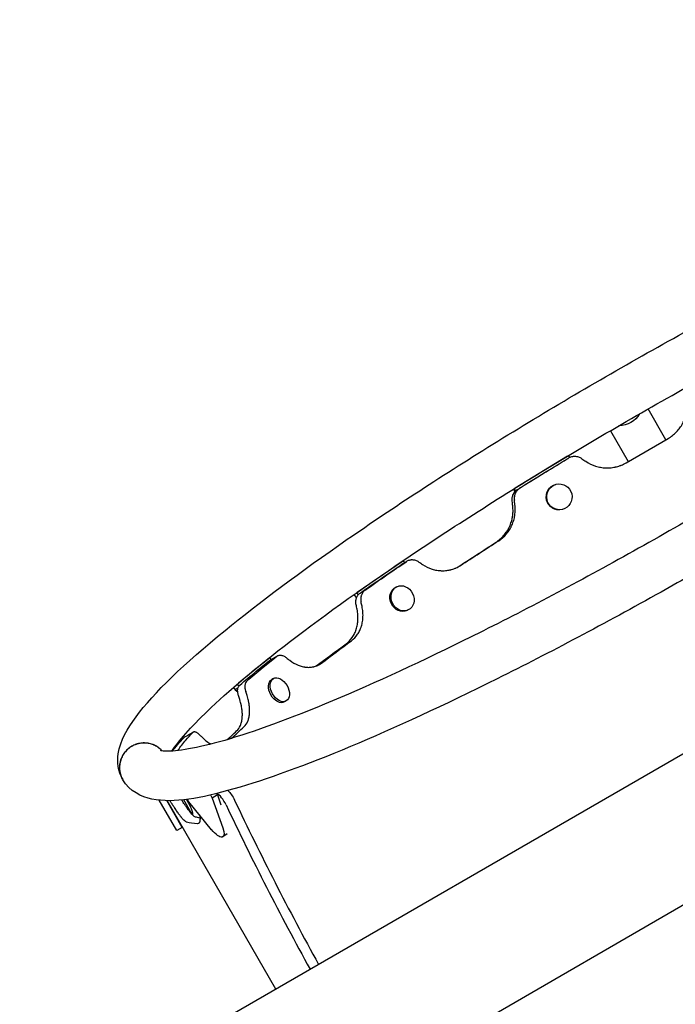
# Model space of a CAD drawing. Units: millimetres. Extents: x -7224 to 6852, y -10470 to 8256.
# Drawn here: x -193 to 315, y 4544 to 5306 of the extents above; entities that cross this region are included whole.
import ezdxf

# ---------------------------------------------------------------- set-up
doc = ezdxf.new("R2010")
doc.units = ezdxf.units.MM
doc.header["$LTSCALE"] = 20
doc.linetypes.add('HIDDEN', pattern=[9.525, 6.35, -3.175])
doc.layers.add('2d', color=230, linetype='Continuous')
doc.layers.add('CSA-No-EncroachmentZone_Hatch', color=20, linetype='HIDDEN')

msp = doc.modelspace()

# ---------------------------------------------------------------- hatches: boundary and pattern name
at = {"layer": 'CSA-No-EncroachmentZone_Hatch'}
h = msp.add_hatch(dxfattribs=at)
h.set_pattern_fill('ANSI31', color=256, scale=100, angle=66)
h.paths.add_polyline_path([(5420.7, 8256), (4481.36, 6629.02, -0.073705), (4980.39, 6431.75), (5494.01, 6135.22, -0.073342), (5912.55, 5803.61), (6851.51, 7429.92)])
h.paths.add_polyline_path([(-6324.47, -7949.85), (-7224.47, -9508.69), (-5559.57, -10469.92), (-4659.57, -8911.08)])

# ---------------------------------------------------------------- linework, layer by layer
at = {"layer": '2d'}
for p, q in [((1270.61, 5286.61), (-540.44, 4240.99)), ((1321.41, 5198.62), (-489.64, 4153.01)), ((307.43, 4981.13), (293.63, 5005.04)), ((264.44, 4988.19), (278.25, 4964.28)), ((276.62, 4963.34), (309.06, 4982.07)), ((231.2, 4968.52), (190.7, 4943.79)), ((232.96, 4967.41), (232.01, 4969)), ((222.48, 4946.69), (222.13, 4946.6)), ((189.24, 4942.87), (190.41, 4940.91)), ((189.97, 4943.33), (191.01, 4941.58)), ((227.26, 4927.26), (226.91, 4927.18)), ((68.29, 4863.11), (103.39, 4887.31)), ((103.8, 4887.59), (104.81, 4886)), ((67.4, 4859.31), (66.01, 4861.49)), ((69.12, 4861.23), (68.03, 4862.93)), ((99.02, 4867.42), (98.12, 4866.98)), ((67.4, 4859.31), (68.11, 4859.65)), ((67.83, 4859.01), (67.4, 4859.31)), ((107.82, 4849.46), (106.92, 4849.02)), ((0.28, 4812.48), (-23.66, 4792.81)), ((1.63, 4811.09), (0.55, 4812.7)), ((3.4, 4796.37), (2.08, 4795.62)), ((-27.51, 4789.49), (-26.27, 4787.64)), ((-24.06, 4788.9), (-26.27, 4787.64)), ((-26.27, 4787.64), (-24.25, 4786.08)), ((-24.61, 4791.99), (-23.48, 4790.32)), ((13.34, 4779.02), (12.01, 4778.26)), ((-65.62, 4750.86), (-66.21, 4751.88)), ((-71.48, 4678.73), (-85.14, 4702.38)), ((-67.15, 4681.23), (-79.19, 4702.07)), ((5.32, 4556.09), (-78.96, 4702.07)), ((-66.27, 4702.79), (-59.77, 4691.53)), ((-63.67, 4702.27), (-60.69, 4697.11)), ((-62.01, 4701.01), (-63.25, 4703.16)), ((-45.38, 4706.41), (-43.93, 4703.9)), ((-39.98, 4706.45), (-43.93, 4703.9)), ((-43.93, 4703.9), (-35.72, 4680.85)), ((-40.6, 4707.53), (-39.98, 4706.45)), ((-39.98, 4706.45), (-37.19, 4698.62)), ((-44.47, 4679.45), (-62.01, 4701.01)), ((-67.15, 4681.23), (-71.48, 4678.73)), ((-32.37, 4676.14), (-35.74, 4673.97))]:
    msp.add_line(p, q, dxfattribs=at)
for centre, start, end in [((-76.47, 4694.33), 31.81651, 35.35331), ((-73.97, 4690), 2.44393, 28.18349)]:
    msp.add_arc(centre, 15.06, start, end, dxfattribs=at)
at = {"layer": '2d', "extrusion": (0, 0, -1)}
for centre, major_axis, ratio, start_param, end_param in [((272.93, 5007.2), (-14.59, -8.42), 0.866025, -2.152933, -0.988659), ((224.87, 4936.98), (-2.39, 9.71), 0.983642, -4.712389, 1.570796), ((224.52, 4936.89), (-2.39, 9.71), 0.983642, -1.570796, 0), ((224.52, 4936.89), (2.39, -9.71), 0.983642, 0, 1.570796), ((103.42, 4858.44), (-4.4, 8.98), 0.866464, -4.712389, 1.570796), ((102.52, 4858), (-4.4, 8.98), 0.866464, -1.570796, 0), ((102.52, 4858), (4.4, -8.98), 0.866464, 0, 1.570796), ((7.05, 4786.94), (-4.97, 8.68), 0.64624, -1.570796, 0), ((8.37, 4787.7), (-4.97, 8.68), 0.64624, -4.712389, 1.570796), ((7.05, 4786.94), (4.97, -8.68), 0.64624, 0, 1.570796), ((-30.69, 4702.91), (5, -8.66), 0.325811, -2.278732, -1.326453), ((-43.07, 4685.3), (7.33, -11.33), 0.338692, -0.961566, 1.258486)]:
    msp.add_ellipse(centre, major_axis=major_axis, ratio=ratio, start_param=start_param, end_param=end_param, dxfattribs=at)
at = {"layer": '2d'}
for centre, major_axis, end_param in [((-37.24, 4699.13), (-5, 8.66), -0.474649), ((289.05, 4661.24), (400, -692.82), -1.634339), ((282.5, 4657.46), (400, -692.82), -1.634339)]:
    msp.add_ellipse(centre, major_axis=major_axis, ratio=0.325811, start_param=-1.81514, end_param=end_param, dxfattribs=at)
for points, knots in [([(-113.37, 4718.28), (-117.03, 4724.69), (-117.64, 4732.07), (-115.06, 4748.9), (-109.92, 4757.32), (-89.05, 4785.59), (-65.8, 4807.69), (-7.64, 4855.18), (24.42, 4879.04), (96.19, 4928.73), (135.73, 4954.51), (218.64, 5005.71), (261.97, 5031.12), (348.2, 5079.12), (391.09, 5101.7), (472.26, 5141.83), (510.51, 5159.36), (578.94, 5187.72), (608.95, 5198.46), (659.6, 5212.3), (678.46, 5216.15), (702.91, 5209.83), (710.35, 5206.1), (719.42, 5192.8), (720.65, 5185.16), (718.93, 5168.83), (714.59, 5160.98), (695.74, 5133.31), (672.77, 5111.1), (614.69, 5063.19), (583.02, 5039.47), (511.88, 4989.93), (472.6, 4964.19), (407.24, 4923.64), (382.56, 4908.79), (357.61, 4894.22)], [4.713103, 4.713103, 4.713103, 4.713103, 4.823461, 4.823461, 5.021328, 5.021328, 5.42033, 5.42033, 5.749949, 5.749949, 6.073421, 6.073421, 6.395425, 6.395425, 6.717284, 6.717284, 7.040084, 7.040084, 7.366646, 7.366646, 7.713281, 7.713281, 7.843583, 7.843583, 7.954738, 7.954738, 8.135042, 8.135042, 8.547084, 8.547084, 8.877281, 8.877281, 9.200874, 9.200874, 9.388349, 9.388349, 9.388349, 9.388349]), ([(682.21, 5182.97), (682.21, 5182.97), (681.59, 5180.68), (675.98, 5171.21), (668.32, 5161.66), (642.92, 5136.09), (623, 5118.73), (572.5, 5079), (541.33, 5056.35), (471.34, 5008.7), (432.43, 4983.68), (351.04, 4934), (308.56, 4909.37), (224.49, 4863.08), (182.91, 4841.44), (105.05, 4803.42), (68.75, 4787.03), (5.54, 4761.29), (-21.53, 4751.85), (-62.12, 4741.01), (-76.85, 4739.63), (-83.3, 4740.42), (-83.94, 4740.63), (-83.94, 4740.63)], [7.968114, 7.968114, 7.968114, 7.968114, 8.096388, 8.096388, 8.327791, 8.327791, 8.622238, 8.622238, 8.934736, 8.934736, 9.251604, 9.251604, 9.569665, 9.569665, 9.887768, 9.887768, 10.204809, 10.204809, 10.517859, 10.517859, 10.812793, 10.812793, 10.881442, 10.881442, 10.881442, 10.881442]), ([(-75.2, 4740.16), (-74.88, 4740.64), (-74.55, 4741.13), (-68.77, 4749.55), (-58.72, 4760.83), (-27.92, 4789.82), (-5.36, 4808.56), (49.93, 4850.52), (83.07, 4873.92), (156.2, 4922.47), (196.24, 4947.64), (278.95, 4997.03), (321.62, 5021.24), (405.1, 5066.15), (445.91, 5086.84), (521.33, 5122.54), (555.97, 5137.57), (615.03, 5160.29), (639.68, 5168.09), (666.15, 5173.88), (673.13, 5174.88), (678.25, 5175.16)], [4.980234, 4.980234, 4.980234, 4.980234, 4.996392, 4.996392, 5.245821, 5.245821, 5.546602, 5.546602, 5.860567, 5.860567, 6.177836, 6.177836, 6.495983, 6.495983, 6.813973, 6.813973, 7.130539, 7.130539, 7.441746, 7.441746, 7.586137, 7.586137, 7.586137, 7.586137]), ([(309.06, 4982.07), (311.55, 4983.58), (313.74, 4985.31), (316.55, 4988.23), (317.42, 4989.26), (318.6, 4990.89), (318.97, 4991.44), (319.5, 4992.3), (319.68, 4992.59), (320.01, 4993.17), (320.17, 4993.45), (320.98, 4994.98), (321.54, 4996.24), (322.24, 4998.18), (322.46, 4998.83), (322.74, 4999.83), (322.83, 5000.16), (322.95, 5000.66), (322.99, 5000.83), (323.07, 5001.17), (323.11, 5001.33), (323.3, 5002.22), (323.42, 5002.91), (323.56, 5003.94), (323.61, 5004.28), (323.66, 5004.79), (323.68, 5004.95), (323.7, 5005.2), (323.7, 5005.29), (323.71, 5005.41), (323.72, 5005.45), (323.72, 5005.52), (323.72, 5005.54), (323.73, 5005.58), (323.73, 5005.6), (323.79, 5006.57), (323.79, 5007.96), (323.73, 5009.78)], [0, 0, 0, 0, 0.25, 0.25, 0.375, 0.375, 0.4375, 0.4375, 0.46875, 0.46875, 0.5, 0.5, 0.625, 0.625, 0.6875, 0.6875, 0.71875, 0.71875, 0.734375, 0.734375, 0.75, 0.75, 0.8125, 0.8125, 0.84375, 0.84375, 0.859375, 0.859375, 0.867188, 0.867188, 0.871094, 0.871094, 0.873047, 0.873047, 0.875, 0.875, 1, 1, 1, 1]), ([(242.35, 4966.47), (241.56, 4967), (240.72, 4967.41), (239.37, 4967.84), (238.91, 4967.95), (237.98, 4968.11), (237.51, 4968.16), (236.81, 4968.18), (236.58, 4968.17), (236.11, 4968.15), (235.87, 4968.13), (235.17, 4968.05), (234.71, 4967.97), (233.81, 4967.73), (233.36, 4967.58), (232.5, 4967.21), (232.07, 4967), (231.67, 4966.75)], [0, 0, 0, 0, 0.00281772, 0.00281772, 0.00422658, 0.00422658, 0.00563543, 0.00563543, 0.00633986, 0.00633986, 0.00704429, 0.00704429, 0.00845315, 0.00845315, 0.00986201, 0.00986201, 0.01127087, 0.01127087, 0.01127087, 0.01127087]), ([(245.29, 4964.49), (247.77, 4962.9), (250.31, 4961.68), (254.2, 4960.41), (255.51, 4960.08), (257.5, 4959.73), (258.17, 4959.64), (259.17, 4959.53), (259.51, 4959.5), (260.18, 4959.45), (260.51, 4959.44), (262.24, 4959.37), (263.61, 4959.42), (265.65, 4959.63), (266.33, 4959.73), (267.34, 4959.91), (267.68, 4959.97), (268.18, 4960.08), (268.35, 4960.12), (268.69, 4960.2), (268.85, 4960.23), (269.72, 4960.45), (270.39, 4960.64), (271.37, 4960.96), (271.69, 4961.07), (272.16, 4961.24), (272.32, 4961.3), (272.55, 4961.39), (272.63, 4961.42), (272.74, 4961.46), (272.78, 4961.48), (272.84, 4961.5), (272.86, 4961.51), (272.89, 4961.53), (272.92, 4961.54), (273.8, 4961.9), (275.03, 4962.5), (276.62, 4963.34)], [0, 0, 0, 0, 0.25, 0.25, 0.375, 0.375, 0.4375, 0.4375, 0.46875, 0.46875, 0.5, 0.5, 0.625, 0.625, 0.6875, 0.6875, 0.71875, 0.71875, 0.734375, 0.734375, 0.75, 0.75, 0.8125, 0.8125, 0.84375, 0.84375, 0.859375, 0.859375, 0.867188, 0.867188, 0.871094, 0.871094, 0.873047, 0.873047, 0.875, 0.875, 1, 1, 1, 1]), ([(188.35, 4933.58), (188.24, 4934.52), (188.26, 4935.44), (188.48, 4936.82), (188.58, 4937.27), (188.86, 4938.15), (189.02, 4938.58), (189.32, 4939.2), (189.42, 4939.41), (189.65, 4939.81), (189.77, 4940), (190.15, 4940.58), (190.71, 4941.3), (191.36, 4941.94), (192.06, 4942.53), (192.44, 4942.8), (192.83, 4943.04)], [0, 0, 0, 0, 0.00279681, 0.00279681, 0.00419521, 0.00419521, 0.00559362, 0.00559362, 0.00629282, 0.00629282, 0.00699202, 0.00699202, 0.00839043, 0.00978883, 0.00978883, 0.01118724, 0.01118724, 0.01118724, 0.01118724]), ([(194.49, 4944.01), (193.71, 4943.52), (193.01, 4942.93), (192.09, 4941.9), (191.8, 4941.53), (191.3, 4940.76), (191.07, 4940.36), (190.78, 4939.74), (190.69, 4939.52), (190.52, 4939.09), (190.45, 4938.87), (190.24, 4938.2), (190.14, 4937.75), (189.99, 4936.83), (189.95, 4936.37), (189.94, 4935.43), (189.97, 4934.96), (190.02, 4934.49)], [0, 0, 0, 0, 0.00281133, 0.00281133, 0.00421699, 0.00421699, 0.00562265, 0.00562265, 0.00632548, 0.00632548, 0.00702832, 0.00702832, 0.00843398, 0.00843398, 0.00983964, 0.00983964, 0.0112453, 0.0112453, 0.0112453, 0.0112453]), ([(175.83, 4901.86), (178.18, 4903.45), (180.22, 4905.25), (182.83, 4908.26), (183.62, 4909.32), (184.69, 4910.98), (185.2, 4911.83), (185.74, 4912.86), (186, 4913.38), (186.1, 4913.61), (186.18, 4913.76), (186.21, 4913.83), (186.82, 4915.16), (187.31, 4916.43), (187.9, 4918.39), (188.16, 4919.38), (188.41, 4920.56), (188.52, 4921.15), (188.57, 4921.45), (188.59, 4921.58), (188.6, 4921.67), (188.61, 4921.71), (188.73, 4922.46), (188.82, 4923.16), (188.91, 4924.19), (188.94, 4924.7), (188.97, 4925.29), (188.98, 4925.58), (188.98, 4925.73), (188.98, 4925.8), (188.98, 4925.84), (188.98, 4925.85), (188.98, 4925.86), (188.98, 4925.87), (189, 4926.82), (188.93, 4928.21), (188.77, 4930.02)], [0, 0, 0, 0, 0.25, 0.25, 0.375, 0.375, 0.4375, 0.46875, 0.484375, 0.492188, 0.492188, 0.5, 0.5, 0.625, 0.625, 0.6875, 0.71875, 0.734375, 0.742188, 0.746094, 0.746094, 0.75, 0.75, 0.8125, 0.8125, 0.84375, 0.859375, 0.867188, 0.871094, 0.873047, 0.874023, 0.874512, 0.874512, 0.875, 0.875, 1, 1, 1, 1]), ([(177.9, 4903.05), (180.2, 4904.62), (182.21, 4906.39), (184.76, 4909.38), (185.53, 4910.42), (186.57, 4912.07), (186.9, 4912.63), (187.37, 4913.5), (187.52, 4913.79), (187.81, 4914.38), (187.95, 4914.67), (188.65, 4916.21), (189.12, 4917.48), (189.69, 4919.42), (189.85, 4920.08), (190.07, 4921.08), (190.14, 4921.41), (190.23, 4921.92), (190.26, 4922.08), (190.32, 4922.42), (190.34, 4922.59), (190.47, 4923.47), (190.55, 4924.17), (190.64, 4925.19), (190.66, 4925.53), (190.68, 4926.03), (190.69, 4926.2), (190.69, 4926.45), (190.7, 4926.53), (190.7, 4926.66), (190.7, 4926.7), (190.7, 4926.76), (190.7, 4926.78), (190.7, 4926.82), (190.7, 4926.85), (190.71, 4927.81), (190.63, 4929.19), (190.46, 4931)], [0, 0, 0, 0, 0.25, 0.25, 0.375, 0.375, 0.4375, 0.4375, 0.46875, 0.46875, 0.5, 0.5, 0.625, 0.625, 0.6875, 0.6875, 0.71875, 0.71875, 0.734375, 0.734375, 0.75, 0.75, 0.8125, 0.8125, 0.84375, 0.84375, 0.859375, 0.859375, 0.867188, 0.867188, 0.871094, 0.871094, 0.873047, 0.873047, 0.875, 0.875, 1, 1, 1, 1]), ([(116.07, 4886.53), (115.29, 4887.04), (114.48, 4887.44), (113.2, 4887.85), (112.76, 4887.96), (111.89, 4888.11), (111.46, 4888.15), (110.81, 4888.17), (110.59, 4888.16), (110.16, 4888.14), (109.94, 4888.12), (109.3, 4888.04), (108.88, 4887.96), (108.07, 4887.72), (107.68, 4887.57), (106.91, 4887.21), (106.54, 4887), (106.19, 4886.77)], [0, 0, 0, 0, 0.00281378, 0.00281378, 0.00422068, 0.00422068, 0.00562757, 0.00562757, 0.00633101, 0.00633101, 0.00703446, 0.00703446, 0.00844135, 0.00844135, 0.00984824, 0.00984824, 0.01125513, 0.01125513, 0.01125513, 0.01125513]), ([(118.89, 4884.66), (121.33, 4883.12), (123.78, 4881.94), (127.51, 4880.73), (128.75, 4880.42), (130.64, 4880.1), (131.27, 4880.01), (132.21, 4879.92), (132.53, 4879.89), (133.16, 4879.85), (133.47, 4879.84), (135.09, 4879.8), (136.37, 4879.86), (138.26, 4880.09), (138.89, 4880.19), (139.82, 4880.38), (140.13, 4880.45), (140.6, 4880.56), (140.75, 4880.6), (141.06, 4880.68), (141.21, 4880.72), (142.01, 4880.94), (142.63, 4881.14), (143.52, 4881.46), (143.82, 4881.57), (144.25, 4881.75), (144.39, 4881.81), (144.6, 4881.9), (144.67, 4881.93), (144.77, 4881.98), (144.81, 4881.99), (144.86, 4882.02), (144.88, 4882.02), (144.91, 4882.04), (144.93, 4882.05), (145.74, 4882.42), (146.85, 4883.03), (148.28, 4883.88)], [0, 0, 0, 0, 0.25, 0.25, 0.375, 0.375, 0.4375, 0.4375, 0.46875, 0.46875, 0.5, 0.5, 0.625, 0.625, 0.6875, 0.6875, 0.71875, 0.71875, 0.734375, 0.734375, 0.75, 0.75, 0.8125, 0.8125, 0.84375, 0.84375, 0.859375, 0.859375, 0.867188, 0.867188, 0.871094, 0.871094, 0.873047, 0.873047, 0.875, 0.875, 1, 1, 1, 1]), ([(328.43, 4877.37), (320.17, 4872.65), (311.9, 4867.98), (260.51, 4839.25), (217.52, 4816.49), (135.95, 4775.92), (97.41, 4758.13), (28.29, 4729.19), (-2.15, 4718.12), (-53.59, 4703.6), (-72.98, 4699.66), (-98.67, 4704.78), (-107.98, 4709.02), (-113.25, 4718.07)], [9.461207, 9.461207, 9.461207, 9.461207, 9.522908, 9.522908, 9.844754, 9.844754, 10.167478, 10.167478, 10.493739, 10.493739, 10.838368, 10.838368, 10.995052, 10.995052, 10.995052, 10.995052]), ([(67.47, 4853.47), (67.28, 4854.38), (67.21, 4855.27), (67.27, 4856.59), (67.32, 4857.03), (67.47, 4857.87), (67.58, 4858.28), (67.78, 4858.88), (67.85, 4859.07), (68.01, 4859.46), (68.1, 4859.64), (68.39, 4860.19), (68.81, 4860.88), (69.33, 4861.49), (69.9, 4862.05), (70.21, 4862.3), (70.53, 4862.53)], [0, 0, 0, 0, 0.00279118, 0.00279118, 0.00418677, 0.00418677, 0.00558236, 0.00558236, 0.00628015, 0.00628015, 0.00697795, 0.00697795, 0.00837354, 0.00976913, 0.00976913, 0.01116472, 0.01116472, 0.01116472, 0.01116472]), ([(74.36, 4864.76), (73.71, 4864.3), (73.14, 4863.74), (72.43, 4862.76), (72.21, 4862.4), (71.84, 4861.67), (71.68, 4861.29), (71.48, 4860.69), (71.42, 4860.49), (71.31, 4860.07), (71.27, 4859.86), (71.15, 4859.22), (71.1, 4858.78), (71.07, 4857.91), (71.08, 4857.46), (71.16, 4856.55), (71.22, 4856.1), (71.32, 4855.64)], [0, 0, 0, 0, 0.00280293, 0.00280293, 0.00420439, 0.00420439, 0.00560585, 0.00560585, 0.00630658, 0.00630658, 0.00700732, 0.00700732, 0.00840878, 0.00840878, 0.00981024, 0.00981024, 0.01121171, 0.01121171, 0.01121171, 0.01121171]), ([(59.7, 4823.24), (61.58, 4824.7), (63.17, 4826.37), (65.15, 4829.21), (65.73, 4830.2), (66.5, 4831.78), (66.86, 4832.59), (67.23, 4833.57), (67.41, 4834.06), (67.49, 4834.32), (67.53, 4834.42), (67.55, 4834.5), (67.56, 4834.53), (67.95, 4835.76), (68.25, 4836.98), (68.58, 4838.85), (68.71, 4839.81), (68.81, 4840.94), (68.85, 4841.51), (68.86, 4841.79), (68.87, 4841.92), (68.87, 4842), (68.87, 4842.04), (68.9, 4842.77), (68.91, 4843.44), (68.89, 4844.43), (68.87, 4844.93), (68.83, 4845.49), (68.81, 4845.78), (68.8, 4845.92), (68.8, 4845.99), (68.79, 4846.02), (68.79, 4846.04), (68.79, 4846.05), (68.79, 4846.05), (68.71, 4846.98), (68.51, 4848.32), (68.19, 4850.07)], [0, 0, 0, 0, 0.25, 0.25, 0.375, 0.375, 0.4375, 0.46875, 0.484375, 0.492187, 0.496094, 0.496094, 0.5, 0.5, 0.625, 0.625, 0.6875, 0.71875, 0.734375, 0.742187, 0.746094, 0.746094, 0.75, 0.75, 0.8125, 0.8125, 0.84375, 0.859375, 0.867187, 0.871094, 0.873047, 0.874023, 0.874512, 0.874512, 0.875, 0.875, 1, 1, 1, 1]), ([(63.88, 4825.65), (65.72, 4827.09), (67.28, 4828.74), (69.2, 4831.55), (69.77, 4832.54), (70.52, 4834.1), (70.76, 4834.64), (71.08, 4835.46), (71.18, 4835.74), (71.38, 4836.3), (71.47, 4836.57), (71.92, 4838.05), (72.21, 4839.26), (72.52, 4841.13), (72.6, 4841.76), (72.69, 4842.72), (72.72, 4843.04), (72.75, 4843.52), (72.76, 4843.69), (72.77, 4844.01), (72.78, 4844.17), (72.81, 4845.02), (72.81, 4845.69), (72.78, 4846.68), (72.77, 4847.01), (72.74, 4847.49), (72.72, 4847.66), (72.7, 4847.9), (72.7, 4847.98), (72.69, 4848.1), (72.68, 4848.14), (72.68, 4848.2), (72.68, 4848.22), (72.67, 4848.26), (72.67, 4848.28), (72.58, 4849.21), (72.37, 4850.55), (72.05, 4852.3)], [0, 0, 0, 0, 0.25, 0.25, 0.375, 0.375, 0.4375, 0.4375, 0.46875, 0.46875, 0.5, 0.5, 0.625, 0.625, 0.6875, 0.6875, 0.71875, 0.71875, 0.734375, 0.734375, 0.75, 0.75, 0.8125, 0.8125, 0.84375, 0.84375, 0.859375, 0.859375, 0.867188, 0.867188, 0.871094, 0.871094, 0.873047, 0.873047, 0.875, 0.875, 1, 1, 1, 1]), ([(13.53, 4812.4), (12.83, 4812.93), (12.11, 4813.35), (11.01, 4813.82), (10.63, 4813.95), (9.9, 4814.14), (9.54, 4814.2), (9.01, 4814.26), (8.83, 4814.27), (8.48, 4814.27), (8.31, 4814.27), (7.8, 4814.23), (7.14, 4814.11), (6.54, 4813.88), (5.96, 4813.59), (5.69, 4813.41), (5.43, 4813.21)], [0, 0, 0, 0, 0.0028083, 0.0028083, 0.00421245, 0.00421245, 0.0056166, 0.0056166, 0.00631867, 0.00631867, 0.00702074, 0.00702074, 0.00842489, 0.00982904, 0.00982904, 0.01123319, 0.01123319, 0.01123319, 0.01123319]), ([(16.03, 4810.52), (18.24, 4808.92), (20.42, 4807.67), (23.65, 4806.32), (24.73, 4805.96), (26.33, 4805.56), (26.86, 4805.44), (27.66, 4805.3), (27.93, 4805.26), (28.46, 4805.19), (28.72, 4805.17), (30.07, 4805.04), (31.13, 4805.04), (32.68, 4805.17), (33.19, 4805.24), (33.95, 4805.37), (34.21, 4805.42), (34.58, 4805.51), (34.71, 4805.54), (34.96, 4805.6), (35.07, 4805.63), (35.72, 4805.81), (36.21, 4805.97), (36.92, 4806.23), (37.16, 4806.33), (37.5, 4806.48), (37.61, 4806.53), (37.78, 4806.6), (37.83, 4806.63), (37.91, 4806.67), (37.94, 4806.68), (37.98, 4806.7), (37.99, 4806.71), (38.02, 4806.72), (38.04, 4806.73), (38.67, 4807.05), (39.53, 4807.58), (40.64, 4808.34)], [0, 0, 0, 0, 0.25, 0.25, 0.375, 0.375, 0.4375, 0.4375, 0.46875, 0.46875, 0.5, 0.5, 0.625, 0.625, 0.6875, 0.6875, 0.71875, 0.71875, 0.734375, 0.734375, 0.75, 0.75, 0.8125, 0.8125, 0.84375, 0.84375, 0.859375, 0.859375, 0.867188, 0.867188, 0.871094, 0.871094, 0.873047, 0.873047, 0.875, 0.875, 1, 1, 1, 1]), ([(-17.04, 4794.6), (-17.48, 4794.23), (-17.84, 4793.75), (-18.25, 4792.9), (-18.36, 4792.59), (-18.54, 4791.94), (-18.61, 4791.6), (-18.7, 4790.88), (-18.72, 4790.5), (-18.71, 4789.71), (-18.69, 4789.31), (-18.59, 4788.5), (-18.51, 4788.08), (-18.32, 4787.23), (-18.2, 4786.8), (-18.06, 4786.37)], [0, 0, 0, 0, 0.00278754, 0.00278754, 0.0041813, 0.0041813, 0.00557507, 0.00557507, 0.00696884, 0.00696884, 0.00836261, 0.00836261, 0.00975637, 0.00975637, 0.01115014, 0.01115014, 0.01115014, 0.01115014]), ([(-23.64, 4783.18), (-23.92, 4784.04), (-24.11, 4784.88), (-24.26, 4786.11), (-24.29, 4786.51), (-24.29, 4787.29), (-24.27, 4787.66), (-24.18, 4788.38), (-24.11, 4788.72), (-23.93, 4789.37), (-23.81, 4789.68), (-23.54, 4790.24), (-23.38, 4790.5), (-23.03, 4790.97), (-22.82, 4791.19), (-22.6, 4791.37)], [0, 0, 0, 0, 0.00277912, 0.00277912, 0.00416867, 0.00416867, 0.00555823, 0.00555823, 0.00694779, 0.00694779, 0.00833735, 0.00833735, 0.0097269, 0.0097269, 0.01111646, 0.01111646, 0.01111646, 0.01111646]), ([(-25.05, 4755.85), (-23.86, 4757.02), (-22.9, 4758.42), (-21.83, 4760.87), (-21.54, 4761.74), (-21.19, 4763.14), (-21.04, 4763.86), (-20.9, 4764.73), (-20.84, 4765.18), (-20.82, 4765.38), (-20.8, 4765.51), (-20.8, 4765.57), (-20.68, 4766.71), (-20.63, 4767.82), (-20.66, 4769.54), (-20.7, 4770.42), (-20.79, 4771.47), (-20.85, 4772), (-20.88, 4772.26), (-20.89, 4772.38), (-20.9, 4772.46), (-20.91, 4772.49), (-20.99, 4773.17), (-21.09, 4773.8), (-21.25, 4774.73), (-21.34, 4775.19), (-21.45, 4775.73), (-21.51, 4775.99), (-21.54, 4776.12), (-21.56, 4776.19), (-21.56, 4776.22), (-21.57, 4776.24), (-21.57, 4776.25), (-21.57, 4776.25), (-21.77, 4777.12), (-22.12, 4778.39), (-22.63, 4780.07)], [0, 0, 0, 0, 0.25, 0.25, 0.375, 0.375, 0.4375, 0.46875, 0.484375, 0.492187, 0.492187, 0.5, 0.5, 0.625, 0.625, 0.6875, 0.71875, 0.734375, 0.742187, 0.746094, 0.746094, 0.75, 0.75, 0.8125, 0.8125, 0.84375, 0.859375, 0.867187, 0.871094, 0.873047, 0.874023, 0.874512, 0.874512, 0.875, 0.875, 1, 1, 1, 1]), ([(-19.26, 4759.19), (-18.09, 4760.35), (-17.16, 4761.73), (-16.12, 4764.17), (-15.84, 4765.03), (-15.5, 4766.42), (-15.4, 4766.9), (-15.28, 4767.64), (-15.24, 4767.89), (-15.18, 4768.39), (-15.15, 4768.64), (-15.02, 4769.97), (-14.98, 4771.08), (-15.02, 4772.8), (-15.06, 4773.38), (-15.13, 4774.27), (-15.15, 4774.57), (-15.2, 4775.02), (-15.22, 4775.17), (-15.26, 4775.47), (-15.27, 4775.62), (-15.38, 4776.41), (-15.48, 4777.04), (-15.65, 4777.97), (-15.71, 4778.27), (-15.8, 4778.73), (-15.83, 4778.88), (-15.88, 4779.11), (-15.9, 4779.19), (-15.93, 4779.3), (-15.94, 4779.34), (-15.95, 4779.39), (-15.95, 4779.41), (-15.96, 4779.45), (-15.97, 4779.48), (-16.17, 4780.35), (-16.53, 4781.62), (-17.04, 4783.29)], [0, 0, 0, 0, 0.25, 0.25, 0.375, 0.375, 0.4375, 0.4375, 0.46875, 0.46875, 0.5, 0.5, 0.625, 0.625, 0.6875, 0.6875, 0.71875, 0.71875, 0.734375, 0.734375, 0.75, 0.75, 0.8125, 0.8125, 0.84375, 0.84375, 0.859375, 0.859375, 0.867188, 0.867188, 0.871094, 0.871094, 0.873047, 0.873047, 0.875, 0.875, 1, 1, 1, 1]), ([(966.91, 4763.19), (970.56, 4756.78), (971.18, 4749.4), (968.6, 4732.57), (963.46, 4724.15), (942.59, 4695.88), (919.34, 4673.77), (861.18, 4626.28), (829.12, 4602.43), (757.35, 4552.74), (717.81, 4526.96), (634.9, 4475.76), (591.57, 4450.35), (505.34, 4402.35), (462.45, 4379.77), (381.28, 4339.64), (343.02, 4322.11), (274.6, 4293.75), (244.59, 4283.01), (193.93, 4269.16), (175.08, 4265.32), (150.63, 4271.64), (143.18, 4275.37), (134.12, 4288.67), (132.89, 4296.31), (134.6, 4312.64), (138.95, 4320.49), (157.8, 4348.16), (180.77, 4370.37), (238.85, 4418.28), (270.52, 4442), (341.66, 4491.54), (380.94, 4517.28), (446.3, 4557.83), (470.98, 4572.68), (495.93, 4587.25)], [4.713103, 4.713103, 4.713103, 4.713103, 4.823461, 4.823461, 5.021328, 5.021328, 5.42033, 5.42033, 5.749949, 5.749949, 6.073421, 6.073421, 6.395425, 6.395425, 6.717284, 6.717284, 7.040084, 7.040084, 7.366646, 7.366646, 7.713281, 7.713281, 7.843583, 7.843583, 7.954738, 7.954738, 8.135042, 8.135042, 8.547084, 8.547084, 8.877281, 8.877281, 9.200874, 9.200874, 9.388349, 9.388349, 9.388349, 9.388349]), ([(-53.56, 4752.67), (-54.15, 4753.25), (-54.73, 4753.72), (-55.58, 4754.3), (-55.86, 4754.46), (-56.4, 4754.74), (-56.66, 4754.84), (-57.03, 4754.97), (-57.16, 4755), (-57.4, 4755.05), (-57.52, 4755.07), (-57.86, 4755.11), (-58.29, 4755.09), (-58.66, 4754.97), (-59, 4754.78), (-59.16, 4754.66), (-59.29, 4754.51)], [0, 0, 0, 0, 0.00279369, 0.00279369, 0.00419053, 0.00419053, 0.00558737, 0.00558737, 0.00628579, 0.00628579, 0.00698421, 0.00698421, 0.00838106, 0.0097779, 0.0097779, 0.01117474, 0.01117474, 0.01117474, 0.01117474]), ([(-51.55, 4750.7), (-49.71, 4748.95), (-47.96, 4747.52), (-45.83, 4746.13), (-45.38, 4745.86), (-44.94, 4745.61)], [0, 0, 0, 0, 0.25, 0.25, 0.3169644, 0.3169644, 0.3169644, 0.3169644]), ([(-82.71, 4740.36), (-83.07, 4740.76), (-83.45, 4741.14), (-84.29, 4741.93), (-84.77, 4742.33), (-86.25, 4743.45), (-87.29, 4744.1), (-88.95, 4744.91), (-89.52, 4745.15), (-90.69, 4745.58), (-91.28, 4745.77), (-93.08, 4746.24), (-94.29, 4746.44), (-96.15, 4746.55), (-96.78, 4746.56), (-98.02, 4746.51), (-98.64, 4746.46), (-99.86, 4746.3), (-100.47, 4746.18), (-101.68, 4745.9), (-102.28, 4745.73), (-104.06, 4745.12), (-105.19, 4744.61), (-106.8, 4743.68), (-107.32, 4743.34), (-108.33, 4742.62), (-108.83, 4742.23), (-110.23, 4741), (-111.08, 4740.1), (-112.22, 4738.63), (-112.58, 4738.12), (-113.24, 4737.06), (-113.55, 4736.52), (-114.1, 4735.4), (-114.35, 4734.83), (-114.8, 4733.66), (-114.99, 4733.07), (-115.48, 4731.29), (-115.68, 4730.08), (-115.81, 4728.22), (-115.83, 4727.6), (-115.79, 4726.36), (-115.69, 4725.14), (-115.48, 4723.93), (-115.2, 4722.73), (-115.03, 4722.13), (-114.44, 4720.37), (-113.93, 4719.25), (-113.32, 4718.19), (-113.31, 4718.18), (-113.3, 4718.17), (-113.3, 4718.16)], [0.08019004, 0.08019004, 0.08019004, 0.08019004, 0.08181066, 0.08181066, 0.08366646, 0.08366646, 0.08737807, 0.08737807, 0.08923387, 0.08923387, 0.09108967, 0.09108967, 0.09480128, 0.09480128, 0.09665708, 0.09665708, 0.09851288, 0.09851288, 0.10036869, 0.10036869, 0.10222449, 0.10222449, 0.1059361, 0.1059361, 0.1077919, 0.1077919, 0.1096477, 0.1096477, 0.11335931, 0.11335931, 0.11521511, 0.11521511, 0.11707092, 0.11707092, 0.11892672, 0.11892672, 0.12078252, 0.12078252, 0.12449413, 0.12449413, 0.12634993, 0.12634993, 0.12820574, 0.13006154, 0.13006154, 0.13191734, 0.13191734, 0.13562895, 0.13562895, 0.13562895, 0.13566405, 0.13566405, 0.13566405, 0.13566405]), ([(-82.74, 4740.36), (-83.08, 4740.74), (-83.43, 4741.1), (-84.26, 4741.87), (-84.74, 4742.27), (-86.21, 4743.39), (-87.26, 4744.04), (-88.92, 4744.85), (-89.49, 4745.09), (-90.66, 4745.52), (-91.25, 4745.71), (-93.04, 4746.18), (-94.26, 4746.38), (-96.12, 4746.49), (-96.75, 4746.5), (-97.99, 4746.45), (-98.61, 4746.4), (-99.83, 4746.24), (-100.44, 4746.12), (-101.64, 4745.84), (-102.24, 4745.67), (-104.02, 4745.06), (-105.15, 4744.55), (-106.76, 4743.62), (-107.28, 4743.28), (-108.3, 4742.56), (-108.79, 4742.17), (-110.2, 4740.94), (-111.05, 4740.04), (-112.18, 4738.57), (-112.54, 4738.06), (-113.21, 4737), (-113.51, 4736.45), (-114.07, 4735.34), (-114.32, 4734.77), (-114.76, 4733.6), (-114.96, 4733.01), (-115.44, 4731.23), (-115.65, 4730.01), (-115.78, 4728.16), (-115.79, 4727.53), (-115.75, 4726.3), (-115.66, 4725.08), (-115.44, 4723.87), (-115.17, 4722.67), (-115, 4722.07), (-114.4, 4720.31), (-113.89, 4719.19), (-113.28, 4718.13)], [0.08027724, 0.08027724, 0.08027724, 0.08027724, 0.08181066, 0.08181066, 0.08366646, 0.08366646, 0.08737807, 0.08737807, 0.08923387, 0.08923387, 0.09108967, 0.09108967, 0.09480128, 0.09480128, 0.09665708, 0.09665708, 0.09851288, 0.09851288, 0.10036869, 0.10036869, 0.10222449, 0.10222449, 0.1059361, 0.1059361, 0.1077919, 0.1077919, 0.1096477, 0.1096477, 0.11335931, 0.11335931, 0.11521511, 0.11521511, 0.11707092, 0.11707092, 0.11892672, 0.11892672, 0.12078252, 0.12078252, 0.12449413, 0.12449413, 0.12634993, 0.12634993, 0.12820574, 0.13006154, 0.13006154, 0.13191734, 0.13191734, 0.13562895, 0.13562895, 0.13562895, 0.13562895]), ([(171.33, 4298.49), (171.33, 4298.49), (171.95, 4300.79), (177.56, 4310.26), (185.22, 4319.8), (210.62, 4345.38), (230.54, 4362.74), (281.03, 4402.47), (312.2, 4425.12), (382.2, 4472.77), (421.11, 4497.79), (502.5, 4547.46), (544.98, 4572.1), (629.05, 4618.39), (670.63, 4640.03), (748.49, 4678.05), (784.79, 4694.44), (848, 4720.18), (875.06, 4729.62), (915.66, 4740.46), (930.39, 4741.84), (936.83, 4741.05), (937.48, 4740.83), (937.48, 4740.83)], [7.968114, 7.968114, 7.968114, 7.968114, 8.096388, 8.096388, 8.327791, 8.327791, 8.622238, 8.622238, 8.934736, 8.934736, 9.251604, 9.251604, 9.569665, 9.569665, 9.887768, 9.887768, 10.204809, 10.204809, 10.517859, 10.517859, 10.812793, 10.812793, 10.881442, 10.881442, 10.881442, 10.881442]), ([(928.73, 4741.31), (928.42, 4740.83), (928.09, 4740.33), (922.3, 4731.92), (912.26, 4720.64), (881.45, 4691.65), (858.9, 4672.9), (803.61, 4630.95), (770.46, 4607.55), (697.33, 4559), (657.29, 4533.83), (574.58, 4484.44), (531.92, 4460.23), (448.43, 4415.32), (407.63, 4394.62), (332.2, 4358.92), (297.57, 4343.9), (238.51, 4321.18), (213.86, 4313.38), (187.39, 4307.59), (180.4, 4306.59), (175.29, 4306.31)], [4.980234, 4.980234, 4.980234, 4.980234, 4.996392, 4.996392, 5.245821, 5.245821, 5.546602, 5.546602, 5.860567, 5.860567, 6.177836, 6.177836, 6.495983, 6.495983, 6.813973, 6.813973, 7.130539, 7.130539, 7.441746, 7.441746, 7.586137, 7.586137, 7.586137, 7.586137]), ([(-63.8, 4685.25), (-64.38, 4685.45), (-65.08, 4685.96), (-66.3, 4687.16), (-66.74, 4687.64), (-67.44, 4688.46), (-67.81, 4688.9), (-68.25, 4689.46), (-68.48, 4689.76), (-68.58, 4689.88), (-68.64, 4689.97), (-68.68, 4690.01), (-69.26, 4690.77), (-69.83, 4691.55), (-70.72, 4692.8), (-71.17, 4693.46), (-71.72, 4694.26), (-71.99, 4694.67), (-72.13, 4694.87), (-72.19, 4694.96), (-72.23, 4695.02), (-72.25, 4695.05), (-72.61, 4695.58), (-72.94, 4696.08), (-73.43, 4696.84), (-73.68, 4697.21), (-73.96, 4697.65), (-74.1, 4697.87), (-74.17, 4697.98), (-74.21, 4698.04), (-74.23, 4698.07), (-74.23, 4698.08), (-74.24, 4698.09), (-74.24, 4698.09), (-74.71, 4698.82), (-75.39, 4699.91), (-76.3, 4701.36)], [0, 0, 0, 0, 0.25, 0.25, 0.375, 0.375, 0.4375, 0.46875, 0.484375, 0.492188, 0.492188, 0.5, 0.5, 0.625, 0.625, 0.6875, 0.71875, 0.734375, 0.742188, 0.746094, 0.746094, 0.75, 0.75, 0.8125, 0.8125, 0.84375, 0.859375, 0.867188, 0.871094, 0.873047, 0.874023, 0.874512, 0.874512, 0.875, 0.875, 1, 1, 1, 1]), ([(-56.94, 4689.21), (-57.52, 4689.42), (-58.21, 4689.93), (-59.42, 4691.13), (-59.86, 4691.61), (-60.56, 4692.44), (-60.8, 4692.73), (-61.17, 4693.2), (-61.3, 4693.36), (-61.56, 4693.69), (-61.69, 4693.85), (-62.37, 4694.75), (-62.94, 4695.53), (-63.82, 4696.78), (-64.13, 4697.22), (-64.59, 4697.89), (-64.74, 4698.12), (-64.98, 4698.47), (-65.06, 4698.59), (-65.22, 4698.82), (-65.29, 4698.94), (-65.71, 4699.56), (-66.04, 4700.07), (-66.53, 4700.82), (-66.7, 4701.07), (-66.94, 4701.45), (-67.02, 4701.57), (-67.14, 4701.76), (-67.18, 4701.83), (-67.24, 4701.92), (-67.26, 4701.95), (-67.29, 4702), (-67.3, 4702.01), (-67.32, 4702.05), (-67.34, 4702.07), (-67.45, 4702.24), (-67.57, 4702.43), (-67.7, 4702.64)], [0, 0, 0, 0, 0.25, 0.25, 0.375, 0.375, 0.4375, 0.4375, 0.46875, 0.46875, 0.5, 0.5, 0.625, 0.625, 0.6875, 0.6875, 0.71875, 0.71875, 0.734375, 0.734375, 0.75, 0.75, 0.8125, 0.8125, 0.84375, 0.84375, 0.859375, 0.859375, 0.8671875, 0.8671875, 0.8710938, 0.8710938, 0.8730469, 0.8730469, 0.875, 0.875, 0.9038953, 0.9038953, 0.9038953, 0.9038953]), ([(-53.74, 4690.84), (-53.68, 4690.54), (-53.64, 4690.24), (-53.54, 4689.58), (-53.48, 4689.03), (-53.44, 4688.43), (-53.43, 4688.14), (-53.43, 4688.02), (-53.42, 4687.94), (-53.42, 4687.9), (-53.41, 4687.22), (-53.45, 4686.65), (-53.57, 4685.93), (-53.65, 4685.59), (-53.78, 4685.26), (-53.85, 4685.1), (-53.89, 4685.03), (-53.9, 4684.99), (-53.91, 4684.97), (-53.92, 4684.96), (-54.02, 4684.78), (-54.17, 4684.57), (-54.37, 4684.38), (-54.48, 4684.3), (-54.53, 4684.26), (-54.56, 4684.25), (-54.57, 4684.24), (-54.58, 4684.24), (-54.58, 4684.23), (-54.58, 4684.23), (-54.59, 4684.23), (-54.77, 4684.13), (-55.08, 4684.06), (-55.51, 4684.03)], [0.3283731, 0.3283731, 0.3283731, 0.3283731, 0.375, 0.375, 0.4375, 0.46875, 0.484375, 0.4921875, 0.4921875, 0.5, 0.5, 0.625, 0.625, 0.6875, 0.71875, 0.734375, 0.7421875, 0.7460938, 0.7460938, 0.75, 0.75, 0.8125, 0.84375, 0.859375, 0.8671875, 0.8710938, 0.8730469, 0.8740234, 0.8745117, 0.8745117, 0.875, 0.875, 1, 1, 1, 1])]:
    msp.add_open_spline(points, degree=3, knots=knots, dxfattribs=at)
for points in [[(212.28, 4955.06), (218.47, 4958.81), (224.7, 4962.56), (230.94, 4966.33)], [(213.48, 4955.76), (219.52, 4959.41), (225.58, 4963.07), (231.67, 4966.75)], [(230.94, 4966.33), (231.01, 4966.37), (231.07, 4966.41), (231.14, 4966.45)], [(231.14, 4966.45), (231.38, 4966.59), (231.63, 4966.73), (231.87, 4966.87)], [(242.35, 4966.47), (243.33, 4965.81), (244.31, 4965.15), (245.29, 4964.49)], [(192.83, 4943.04), (199.28, 4947.03), (205.76, 4951.04), (212.28, 4955.06)], [(194.49, 4944.01), (200.79, 4947.91), (207.12, 4951.82), (213.48, 4955.76)], [(188.77, 4930.02), (188.63, 4931.21), (188.49, 4932.4), (188.35, 4933.58)], [(190.46, 4931), (190.32, 4932.16), (190.17, 4933.33), (190.02, 4934.49)], [(145.93, 4882.54), (155.74, 4888.89), (165.72, 4895.34), (175.83, 4901.86)], [(148.28, 4883.88), (158, 4890.18), (167.88, 4896.58), (177.9, 4903.05)], [(87.93, 4874.68), (92.95, 4878.1), (98.04, 4881.55), (103.18, 4885.04)], [(91.33, 4876.65), (96.22, 4879.98), (101.18, 4883.36), (106.19, 4886.77)], [(103.18, 4885.04), (103.35, 4885.16), (103.52, 4885.26), (103.69, 4885.36)], [(103.69, 4885.36), (104.7, 4885.94), (105.7, 4886.51), (106.71, 4887.09)], [(116.07, 4886.53), (117.01, 4885.91), (117.95, 4885.28), (118.89, 4884.66)], [(74.36, 4864.76), (79.92, 4868.66), (85.58, 4872.63), (91.33, 4876.65)], [(70.53, 4862.53), (76.23, 4866.52), (82.03, 4870.57), (87.93, 4874.68)], [(68.19, 4850.07), (67.95, 4851.21), (67.71, 4852.34), (67.47, 4853.47)], [(72.05, 4852.3), (71.81, 4853.41), (71.56, 4854.53), (71.32, 4855.64)], [(36.63, 4806.12), (44.03, 4811.66), (51.73, 4817.37), (59.7, 4823.24)], [(40.64, 4808.34), (48.09, 4813.94), (55.85, 4819.71), (63.88, 4825.65)], [(-9.88, 4802.04), (-6.53, 4804.76), (-3.08, 4807.53), (0.46, 4810.36)], [(-4.61, 4805.08), (-1.35, 4807.74), (2, 4810.45), (5.43, 4813.21)], [(0.46, 4810.36), (0.65, 4810.51), (0.85, 4810.65), (1.05, 4810.76)], [(1.05, 4810.76), (2.71, 4811.72), (4.38, 4812.67), (6.04, 4813.62)], [(13.53, 4812.4), (14.37, 4811.77), (15.2, 4811.15), (16.03, 4810.52)], [(-22.6, 4791.37), (-18.52, 4794.84), (-14.28, 4798.39), (-9.88, 4802.04)], [(-17.04, 4794.6), (-13.05, 4798.01), (-8.9, 4801.5), (-4.61, 4805.08)], [(-17.04, 4783.29), (-17.38, 4784.32), (-17.72, 4785.34), (-18.06, 4786.37)], [(-22.63, 4780.07), (-22.97, 4781.1), (-23.31, 4782.14), (-23.64, 4783.18)], [(-65.15, 4751.25), (-63.06, 4752.45), (-60.96, 4753.65), (-58.87, 4754.86)], [(-64.34, 4748.81), (-62.75, 4750.65), (-61.07, 4752.56), (-59.29, 4754.51)], [(-32.37, 4749.11), (-30.01, 4751.31), (-27.57, 4753.56), (-25.05, 4755.85)], [(-28.99, 4750.13), (-25.9, 4753.06), (-22.66, 4756.08), (-19.26, 4759.19)], [(-70.77, 4745.09), (-69.13, 4746.98), (-67.4, 4748.92), (-65.57, 4750.92)], [(-70.33, 4741.22), (-68.57, 4743.61), (-66.58, 4746.14), (-64.34, 4748.81)], [(-65.57, 4750.92), (-65.44, 4751.05), (-65.3, 4751.16), (-65.15, 4751.25)], [(-53.56, 4752.67), (-52.89, 4752.01), (-52.22, 4751.36), (-51.55, 4750.7)], [(-74.8, 4740.18), (-73.55, 4741.76), (-72.21, 4743.4), (-70.77, 4745.09)], [(-70.33, 4741.22), (-70.46, 4741.04), (-70.55, 4740.82), (-70.6, 4740.54)], [(-113.28, 4718.13), (-113.27, 4718.11), (-113.26, 4718.09), (-113.25, 4718.07)], [(-76.3, 4701.36), (-76.45, 4701.6), (-76.59, 4701.84), (-76.74, 4702.08)], [(-53.45, 4688.45), (-54.7, 4688.66), (-55.86, 4688.91), (-56.94, 4689.21)], [(-55.51, 4684.03), (-58.68, 4684.21), (-61.44, 4684.61), (-63.8, 4685.25)]]:
    msp.add_open_spline(points, degree=3, dxfattribs=at)

doc.saveas('drawing.dxf')
